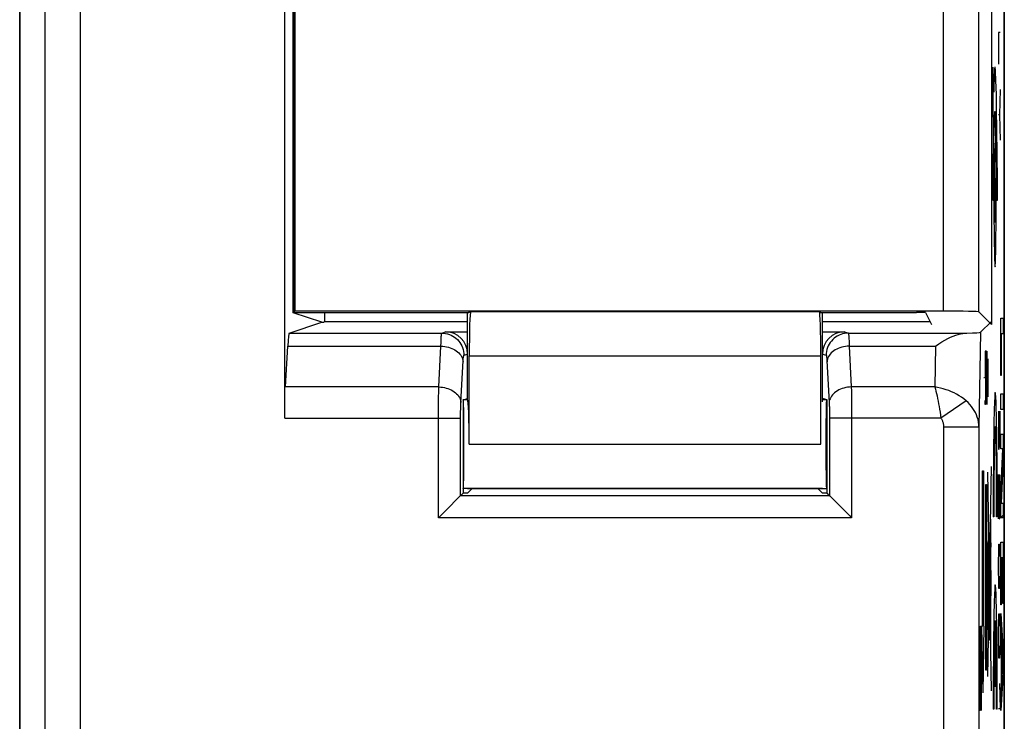
# Model space of a CAD drawing. Units: millimetres. Extents: x -11.2 to 11, y -24.9 to 24.7.
# Drawn here: x -11.2 to 11, y -16.4 to -0.6 of the extents above; entities that cross this region are included whole.
import ezdxf

# ---------------------------------------------------------------- set-up
doc = ezdxf.new("R2010")
doc.units = ezdxf.units.MM
doc.header["$LTSCALE"] = 19.36
doc.layers.get('0').update_dxf_attribs({"linetype": 'CONTINUOUS'})
for name, color, linetype in [('ASSI', 7, 'CONTINUOUS'), ('CURVE', 7, 'CONTINUOUS'), ('DRAFT', 7, 'CONTINUOUS'), ('IMPORT_IGES', 7, 'CONTINUOUS'), ('RACCORDO', 7, 'CONTINUOUS')]:
    doc.layers.add(name, color=color, linetype=linetype)

msp = doc.modelspace()

# ---------------------------------------------------------------- linework, layer by layer
at = {"color": 250, "linetype": 'CONTINUOUS'}
for p, q in [((-9.844, -17.734), (-9.844, 17.471)), ((-10.644, -17.377), (-10.644, 17.115)), ((10.414, -7.145), (10.414, 4.298)), ((9.614, -7.131), (9.614, 3.998))]:
    msp.add_line(p, q, dxfattribs=at)
at = {"color": 7, "linetype": 'CONTINUOUS'}
for p, q in [((10.697, 17.214), (10.697, -7.361)), ((-5.052, -1.131), (-5.041, -1.131)), ((-5.041, -1.231), (-5.052, -1.231)), ((-5.052, -4.031), (-5.041, -4.031)), ((-5.041, -4.131), (-5.052, -4.131)), ((-5.052, -6.631), (-5.041, -6.631)), ((9.614, -7.131), (-5.015, -7.131)), ((10.414, -7.145), (10.697, -7.428))]:
    msp.add_line(p, q, dxfattribs=at)
msp.add_ellipse((9.614, -7.145), major_axis=(0.8, 0), ratio=0.017455, start_param=0.017453, end_param=1.570796, dxfattribs=at)
at = {"layer": 'ASSI', "color": 250, "linetype": 'CONTINUOUS'}
for p, q in [((-9.844, -17.734), (-9.844, 17.471)), ((-10.644, -17.377), (-10.644, 17.115)), ((-5.136, -7.624), (-1.699, -7.624)), ((-1.699, -7.624), (-1.616, -7.597)), ((7.385, -7.597), (7.469, -7.624)), ((7.469, -7.624), (10.137, -7.624)), ((10.451, -7.607), (10.414, -9.742)), ((-5.172, -7.917), (-1.717, -7.917)), ((-1.766, -8.839), (-1.717, -7.917)), ((7.487, -7.917), (9.433, -7.917)), ((7.487, -7.917), (7.535, -8.839)), ((9.433, -7.917), (9.417, -8.839)), ((-1.2, -8.124), (-1.115, -8.096)), ((6.885, -8.096), (6.969, -8.124)), ((6.986, -8.248), (7.036, -9.192)), ((-1.766, -8.839), (-5.22, -8.839)), ((-1.768, -8.95), (-1.766, -8.839)), ((9.417, -8.839), (7.535, -8.839)), ((7.535, -8.839), (7.537, -8.931)), ((-1.771, -9.186), (-1.77, -9.068)), ((-1.77, -9.068), (-1.768, -8.95)), ((7.537, -8.931), (7.54, -9.084)), ((7.54, -9.084), (7.542, -9.263)), ((-1.773, -9.362), (-1.771, -9.186)), ((7.04, -9.315), (7.042, -9.373)), ((7.542, -9.263), (7.543, -9.471)), ((10.123, -9.151), (9.557, -9.546)), ((-5.236, -9.546), (-1.274, -9.546)), ((-1.773, -11.789), (-1.773, -9.362)), ((-1.274, -9.515), (-1.273, -9.454)), ((-1.274, -11.29), (-1.274, -9.515)), ((-1.273, -9.454), (-1.273, -9.395)), ((7.042, -9.373), (7.043, -9.437)), ((7.043, -9.437), (7.043, -9.508)), ((7.043, -9.508), (7.043, -11.29)), ((9.557, -9.546), (7.043, -9.546)), ((7.543, -9.471), (7.543, -11.789)), ((10.414, -9.742), (9.614, -9.742)), ((9.614, -9.742), (9.614, -17.734)), ((10.414, -9.742), (10.414, -17.377)), ((7.043, -11.29), (-1.274, -11.29)), ((7.543, -11.789), (-1.773, -11.789))]:
    msp.add_line(p, q, dxfattribs=at)
at = {"layer": 'ASSI', "color": 7, "linetype": 'CONTINUOUS'}
for p, q in [((-11.215, 17.315), (-11.215, -17.578)), ((10.697, 17.214), (10.697, -7.361)), ((10.985, -17.578), (10.985, 17.315)), ((-5.236, -9.546), (-5.236, 4.369)), ((-5.052, -7.166), (-5.052, 4.316)), ((-4.406, -7.381), (-5.052, -7.166)), ((-4.345, -7.158), (-4.345, -7.361)), ((-5.136, -7.624), (-4.406, -7.381)), ((-4.406, -7.381), (-4.365, -7.381)), ((-4.365, -7.381), (-4.345, -7.361)), ((-4.345, -7.361), (-1.115, -7.361)), ((6.885, -7.361), (9.307, -7.361)), ((10.451, -7.607), (10.697, -7.361)), ((-1.616, -7.597), (-1.115, -7.597)), ((6.885, -7.597), (7.385, -7.597)), ((-5.22, -8.839), (-5.172, -7.917)), ((-1.22, -9.131), (-1.115, -9.097)), ((6.99, -9.131), (6.885, -9.097)), ((-1.22, -9.131), (-1.22, -11.236)), ((6.984, -9.131), (6.885, -9.131)), ((6.99, -11.236), (6.99, -9.131)), ((-1.274, -11.29), (-1.276, -11.293)), ((-1.274, -11.29), (-1.22, -11.236)), ((-1.115, -11.236), (-1.22, -11.236)), ((-1.115, -11.236), (-1.01, -11.131)), ((6.885, -11.236), (6.78, -11.131)), ((6.99, -11.236), (6.885, -11.236)), ((7.043, -11.29), (6.99, -11.236)), ((7.043, -11.29), (7.046, -11.293))]:
    msp.add_line(p, q, dxfattribs=at)
at = {"layer": 'ASSI', "color": 250, "linetype": 'CONTINUOUS'}
for points in [[(-1.717, -7.917), (-1.715, -7.833), (-1.713, -7.796), (-1.712, -7.762), (-1.711, -7.731), (-1.709, -7.704), (-1.707, -7.681), (-1.706, -7.662), (-1.704, -7.646), (-1.703, -7.635), (-1.701, -7.628), (-1.699, -7.624)], [(-1.699, -7.624), (-1.656, -7.626), (-1.613, -7.632), (-1.57, -7.642), (-1.528, -7.655), (-1.488, -7.671), (-1.45, -7.692), (-1.413, -7.715), (-1.378, -7.742), (-1.346, -7.771), (-1.317, -7.803), (-1.29, -7.838), (-1.267, -7.874), (-1.247, -7.913), (-1.23, -7.953), (-1.217, -7.995), (-1.208, -8.038), (-1.202, -8.081), (-1.2, -8.124)], [(7.469, -7.624), (7.425, -7.626), (7.382, -7.632), (7.339, -7.642), (7.298, -7.655), (7.258, -7.671), (7.219, -7.692), (7.182, -7.715), (7.148, -7.742), (7.116, -7.771), (7.086, -7.803), (7.06, -7.838), (7.036, -7.874), (7.016, -7.913), (6.999, -7.953), (6.986, -7.995), (6.977, -8.038), (6.971, -8.081), (6.969, -8.124)], [(7.469, -7.624), (7.47, -7.628), (7.472, -7.635), (7.474, -7.646), (7.475, -7.661), (7.477, -7.68), (7.478, -7.703), (7.48, -7.73), (7.481, -7.76), (7.483, -7.794)], [(-1.717, -7.917), (-1.675, -7.92), (-1.633, -7.924), (-1.591, -7.932), (-1.55, -7.942), (-1.511, -7.954), (-1.473, -7.969), (-1.437, -7.986), (-1.402, -8.004), (-1.371, -8.025), (-1.341, -8.048), (-1.315, -8.072), (-1.291, -8.098), (-1.27, -8.124), (-1.253, -8.152), (-1.239, -8.181), (-1.228, -8.211), (-1.221, -8.241), (-1.218, -8.271)], [(7.487, -7.917), (7.444, -7.92), (7.402, -7.924), (7.36, -7.932), (7.32, -7.942), (7.28, -7.954), (7.242, -7.969), (7.206, -7.986), (7.172, -8.004), (7.14, -8.025), (7.111, -8.048), (7.084, -8.072), (7.06, -8.098), (7.04, -8.124), (7.022, -8.152), (7.008, -8.181), (6.998, -8.211), (6.991, -8.241), (6.987, -8.271)], [(7.483, -7.794), (7.485, -7.873), (7.487, -7.917)], [(-1.266, -9.192), (-1.217, -8.249), (-1.215, -8.228), (-1.214, -8.21), (-1.213, -8.193), (-1.211, -8.178), (-1.21, -8.164), (-1.208, -8.153), (-1.207, -8.143), (-1.205, -8.135), (-1.203, -8.13), (-1.202, -8.126), (-1.2, -8.124)], [(6.969, -8.124), (6.971, -8.126), (6.973, -8.13), (6.974, -8.135), (6.976, -8.143), (6.977, -8.152), (6.979, -8.164), (6.981, -8.177), (6.982, -8.192), (6.983, -8.209), (6.985, -8.228), (6.986, -8.248)], [(-1.766, -8.839), (-1.723, -8.841), (-1.681, -8.846), (-1.639, -8.853), (-1.599, -8.863), (-1.559, -8.876), (-1.521, -8.89), (-1.485, -8.907), (-1.451, -8.926), (-1.419, -8.947), (-1.389, -8.969), (-1.363, -8.993), (-1.339, -9.019), (-1.319, -9.046), (-1.301, -9.074), (-1.287, -9.103), (-1.277, -9.132), (-1.27, -9.162), (-1.266, -9.192)], [(7.535, -8.839), (7.492, -8.841), (7.45, -8.846), (7.409, -8.853), (7.368, -8.863), (7.328, -8.876), (7.29, -8.89), (7.254, -8.907), (7.22, -8.926), (7.188, -8.947), (7.159, -8.969), (7.132, -8.993), (7.109, -9.019), (7.088, -9.046), (7.071, -9.074), (7.057, -9.103), (7.046, -9.132), (7.039, -9.162), (7.036, -9.192)], [(10.123, -9.151), (10.072, -9.11), (10.02, -9.072), (9.965, -9.036), (9.909, -9.004), (9.852, -8.974), (9.793, -8.946), (9.732, -8.922), (9.671, -8.9), (9.609, -8.88), (9.546, -8.863), (9.482, -8.849), (9.417, -8.838)], [(9.417, -8.838), (9.43, -8.885), (9.443, -8.935), (9.455, -8.988), (9.468, -9.042), (9.48, -9.098), (9.492, -9.157), (9.503, -9.217), (9.515, -9.279), (9.526, -9.343), (9.536, -9.409), (9.547, -9.477), (9.557, -9.546)], [(-1.273, -9.395), (-1.271, -9.336), (-1.271, -9.306), (-1.27, -9.277), (-1.269, -9.248), (-1.268, -9.22), (-1.266, -9.192)], [(7.036, -9.192), (7.037, -9.215), (7.038, -9.238), (7.039, -9.263), (7.04, -9.289), (7.04, -9.315)], [(10.414, -9.742), (10.411, -9.685), (10.403, -9.629), (10.392, -9.574), (10.376, -9.52), (10.357, -9.468), (10.334, -9.418), (10.308, -9.37), (10.278, -9.323), (10.245, -9.278), (10.208, -9.234), (10.167, -9.191), (10.123, -9.151)], [(9.557, -9.546), (9.566, -9.559), (9.574, -9.573), (9.581, -9.588), (9.588, -9.603), (9.594, -9.618), (9.599, -9.634), (9.603, -9.651), (9.607, -9.668), (9.61, -9.686), (9.612, -9.704), (9.613, -9.723), (9.614, -9.742)]]:
    msp.add_lwpolyline(points, dxfattribs=at)
at = {"layer": 'ASSI', "color": 7, "linetype": 'CONTINUOUS'}
for points in [[(9.433, -7.917), (9.506, -7.868), (9.577, -7.824), (9.645, -7.785), (9.711, -7.75), (9.774, -7.72), (9.835, -7.695), (9.893, -7.673), (9.947, -7.656), (9.999, -7.643), (10.048, -7.633), (10.094, -7.627), (10.137, -7.624)], [(-1.276, -11.293), (-1.288, -11.304), (-1.609, -11.625)], [(7.046, -11.293), (7.057, -11.304), (7.378, -11.625)], [(-1.609, -11.625), (-1.729, -11.746), (-1.773, -11.789)], [(7.378, -11.625), (7.499, -11.745), (7.543, -11.789)]]:
    msp.add_lwpolyline(points, dxfattribs=at)
for centre, major_axis, ratio, start_param, end_param in [((-5.135, -8.624), (0, 1), 0.052408, 0.017453, 0.785398), ((-1.616, -8.097), (0.475, 0.158), 0.998478, -0.32105, 1.248833), ((7.385, -8.097), (0.475, -0.158), 0.998478, 1.89276, 3.462643), ((9.451, -7.606), (1, 0), 0.025118, -0.815639, -0.025129)]:
    msp.add_ellipse(centre, major_axis=major_axis, ratio=ratio, start_param=start_param, end_param=end_param, dxfattribs=at)
at = {"layer": 'CURVE', "color": 250, "linetype": 'CONTINUOUS'}
for p, q in [((10.889, -0.846), (10.854, -0.846)), ((10.854, -0.846), (10.854, -1.56)), ((10.746, -2.195), (10.724, -1.631)), ((10.724, -1.631), (10.724, -2.631)), ((10.754, -1.913), (10.751, -2.016)), ((10.793, -1.866), (10.789, -1.789)), ((10.796, -1.956), (10.793, -1.866)), ((10.799, -2.067), (10.796, -1.956)), ((10.751, -2.016), (10.746, -2.195)), ((10.805, -2.271), (10.799, -2.067)), ((10.889, -2.131), (10.874, -2.703)), ((10.811, -2.588), (10.805, -2.271)), ((10.724, -2.631), (10.734, -2.897)), ((10.818, -3.045), (10.811, -2.588)), ((10.788, -3.279), (10.766, -2.72)), ((10.785, -2.739), (10.787, -2.789)), ((10.787, -2.789), (10.79, -2.847)), ((10.79, -2.847), (10.793, -2.95)), ((10.874, -2.703), (10.854, -2.703)), ((10.874, -2.703), (10.889, -3.274)), ((10.734, -2.897), (10.73, -3.264)), ((10.793, -2.95), (10.797, -3.118)), ((10.824, -3.586), (10.818, -3.045)), ((10.73, -3.264), (10.726, -3.901)), ((10.789, -3.315), (10.788, -3.279)), ((10.791, -3.378), (10.789, -3.315)), ((10.797, -3.118), (10.801, -3.338)), ((10.744, -3.823), (10.748, -3.478)), ((10.748, -3.478), (10.75, -3.341)), ((10.75, -3.341), (10.758, -3.568)), ((10.793, -3.475), (10.791, -3.378)), ((10.796, -3.647), (10.793, -3.475)), ((10.801, -3.338), (10.805, -3.667)), ((10.755, -3.722), (10.753, -3.986)), ((10.758, -3.568), (10.755, -3.722)), ((10.799, -3.915), (10.796, -3.647)), ((10.805, -3.667), (10.809, -4.017)), ((10.828, -4.204), (10.824, -3.586)), ((10.726, -3.901), (10.724, -4.631)), ((10.742, -4.243), (10.744, -3.823)), ((10.753, -3.986), (10.751, -4.313)), ((10.801, -4.249), (10.799, -3.915)), ((10.809, -4.017), (10.811, -4.361)), ((10.829, -4.631), (10.828, -4.204)), ((10.741, -4.631), (10.742, -4.243)), ((10.751, -4.313), (10.75, -4.662)), ((10.785, -4.534), (10.784, -4.355)), ((10.802, -4.593), (10.801, -4.249)), ((10.811, -4.361), (10.811, -4.631)), ((10.724, -4.631), (10.741, -4.631)), ((10.768, -4.533), (10.768, -4.729)), ((10.785, -4.73), (10.785, -4.534)), ((10.802, -4.899), (10.802, -4.593)), ((10.811, -4.631), (10.829, -4.631)), ((10.75, -4.662), (10.751, -5.013)), ((10.768, -4.729), (10.769, -4.908)), ((10.751, -5.013), (10.754, -5.346)), ((10.8, -5.206), (10.802, -4.899)), ((10.797, -5.459), (10.8, -5.206)), ((10.754, -5.346), (10.758, -5.598)), ((10.793, -5.694), (10.797, -5.459)), ((10.758, -5.598), (10.761, -5.774)), ((10.791, -5.817), (10.793, -5.694)), ((10.761, -5.774), (10.763, -5.887)), ((10.763, -5.887), (10.765, -5.952)), ((10.786, -5.984), (10.788, -5.923)), ((10.788, -5.923), (10.791, -5.817)), ((10.906, -7.286), (10.959, -7.286)), ((10.906, -8.582), (10.906, -7.286)), ((10.959, -7.286), (10.959, -7.639)), ((10.959, -7.639), (10.911, -7.639)), ((10.911, -7.639), (10.911, -8.582)), ((10.553, -8.031), (10.55, -8.203)), ((10.55, -8.203), (10.55, -8.374)), ((10.558, -8.031), (10.553, -8.031)), ((10.56, -8.117), (10.558, -8.031)), ((10.569, -8.031), (10.566, -8.203)), ((10.566, -8.203), (10.566, -9.231)), ((10.573, -8.031), (10.569, -8.031)), ((10.576, -8.203), (10.573, -8.031)), ((10.576, -9.231), (10.576, -8.203)), ((10.582, -8.203), (10.585, -8.031)), ((10.582, -8.46), (10.582, -8.203)), ((10.585, -8.031), (10.593, -8.031)), ((10.593, -8.031), (10.593, -9.231)), ((10.615, -8.207), (10.615, -9.064)), ((10.55, -8.374), (10.56, -8.889)), ((10.535, -8.636), (10.52, -8.636)), ((10.585, -8.631), (10.582, -8.46)), ((10.584, -8.803), (10.587, -8.631)), ((10.585, -8.631), (10.593, -8.631)), ((10.623, -8.636), (10.608, -8.636)), ((10.911, -8.582), (10.906, -8.582)), ((10.584, -9.06), (10.584, -8.803)), ((10.56, -9.06), (10.557, -9.231)), ((10.56, -8.889), (10.56, -9.06)), ((10.587, -9.203), (10.584, -9.06)), ((10.906, -8.996), (10.959, -8.996)), ((10.906, -9.35), (10.906, -8.996)), ((10.959, -8.996), (10.959, -9.35)), ((10.551, -9.231), (10.55, -9.146)), ((10.557, -9.231), (10.551, -9.231)), ((10.588, -9.231), (10.587, -9.203)), ((10.593, -9.231), (10.588, -9.231)), ((10.854, -9.381), (10.854, -10.096)), ((10.889, -9.953), (10.889, -9.381)), ((10.959, -9.35), (10.906, -9.35)), ((10.874, -9.953), (10.874, -9.667)), ((10.869, -10.239), (10.874, -9.953)), ((10.874, -9.953), (10.876, -10.191)), ((10.884, -10.191), (10.889, -9.953)), ((10.906, -9.903), (10.959, -9.903)), ((10.906, -10.232), (10.906, -9.903)), ((10.959, -9.903), (10.959, -10.452)), ((10.854, -10.096), (10.856, -10.239)), ((10.876, -10.191), (10.884, -10.191)), ((10.856, -10.239), (10.869, -10.239)), ((10.953, -10.232), (10.906, -10.232)), ((10.906, -11.241), (10.953, -10.232)), ((10.689, -10.631), (10.602, -15.363)), ((10.959, -10.452), (10.911, -11.461)), ((10.492, -10.731), (10.518, -10.731)), ((10.492, -14.231), (10.492, -10.731)), ((10.518, -10.731), (10.518, -14.231)), ((10.602, -10.756), (10.69, -15.692)), ((10.854, -10.81), (10.879, -11.81)), ((10.854, -11.81), (10.854, -10.81)), ((10.889, -11.096), (10.881, -10.81)), ((10.566, -11.039), (10.584, -11.039)), ((10.566, -15.224), (10.566, -11.039)), ((10.584, -11.039), (10.584, -15.224)), ((10.889, -11.524), (10.889, -11.096)), ((10.906, -11.79), (10.906, -11.241)), ((10.884, -11.81), (10.889, -11.524)), ((10.911, -11.461), (10.959, -11.461)), ((10.959, -11.461), (10.959, -11.79)), ((10.674, -11.821), (10.674, -14.259)), ((10.749, -11.767), (10.735, -11.767)), ((10.824, -11.767), (10.81, -11.767)), ((10.879, -11.81), (10.884, -11.81)), ((10.959, -11.79), (10.906, -11.79)), ((10.674, -12.063), (10.615, -12.357)), ((10.676, -12.068), (10.675, -12.057)), ((10.676, -12.08), (10.676, -12.068)), ((10.677, -12.107), (10.676, -12.08)), ((10.677, -12.161), (10.677, -12.107)), ((10.679, -12.276), (10.677, -12.161)), ((10.612, -12.413), (10.615, -12.413)), ((10.612, -12.531), (10.612, -12.413)), ((10.615, -12.357), (10.615, -13.702)), ((10.674, -12.35), (10.681, -12.35)), ((10.679, -12.34), (10.679, -12.276)), ((10.681, -12.645), (10.679, -12.34)), ((10.681, -12.35), (10.681, -12.449)), ((10.859, -12.524), (10.864, -12.381)), ((10.864, -12.381), (10.879, -12.381)), ((10.879, -12.381), (10.884, -12.524)), ((10.906, -12.339), (10.959, -12.339)), ((10.906, -13.752), (10.906, -12.339)), ((10.959, -12.339), (10.959, -13.723)), ((10.615, -12.531), (10.612, -12.531)), ((10.681, -12.449), (10.674, -12.449)), ((10.681, -12.975), (10.681, -12.645)), ((10.854, -12.81), (10.859, -12.524)), ((10.884, -12.524), (10.889, -12.81)), ((10.854, -12.953), (10.854, -12.81)), ((10.889, -12.81), (10.889, -12.953)), ((10.931, -12.692), (10.911, -12.692)), ((10.911, -12.692), (10.911, -13.752)), ((10.931, -13.669), (10.931, -12.692)), ((10.954, -12.692), (10.936, -12.692)), ((10.936, -12.692), (10.936, -13.669)), ((10.954, -13.723), (10.954, -12.692)), ((10.656, -12.92), (10.659, -12.92)), ((10.656, -13.743), (10.656, -12.92)), ((10.659, -12.92), (10.659, -13.743)), ((10.679, -12.975), (10.682, -12.975)), ((10.679, -13.548), (10.679, -12.975)), ((10.682, -12.975), (10.682, -13.548)), ((10.859, -13.239), (10.854, -12.953)), ((10.889, -12.953), (10.884, -13.239)), ((10.864, -13.381), (10.859, -13.239)), ((10.884, -13.239), (10.879, -13.381)), ((10.879, -13.381), (10.864, -13.381)), ((10.659, -13.743), (10.656, -13.743)), ((10.682, -13.548), (10.679, -13.548)), ((10.68, -13.95), (10.681, -13.548)), ((10.911, -13.752), (10.906, -13.752)), ((10.936, -13.669), (10.931, -13.669)), ((10.959, -13.723), (10.954, -13.723)), ((10.612, -13.933), (10.612, -14.058)), ((10.615, -13.968), (10.615, -14.023)), ((10.62, -13.969), (10.619, -13.918)), ((10.62, -14.024), (10.62, -13.969)), ((10.623, -13.934), (10.622, -13.821)), ((10.623, -14.059), (10.623, -13.934)), ((10.678, -14.118), (10.68, -13.95)), ((10.859, -14.096), (10.864, -13.953)), ((10.864, -13.953), (10.879, -13.953)), ((10.879, -13.953), (10.884, -14.096)), ((10.906, -13.947), (10.959, -14.828)), ((10.906, -14.3), (10.906, -13.947)), ((10.612, -14.058), (10.613, -14.172)), ((10.615, -14.023), (10.615, -14.074)), ((10.623, -14.012), (10.673, -14.281)), ((10.661, -14.199), (10.668, -14.199)), ((10.661, -14.549), (10.661, -14.199)), ((10.668, -14.199), (10.668, -14.549)), ((10.677, -14.208), (10.678, -14.118)), ((10.677, -14.235), (10.677, -14.208)), ((10.773, -15.592), (10.773, -14.103)), ((10.786, -15.592), (10.786, -14.103)), ((10.854, -14.381), (10.859, -14.096)), ((10.884, -14.096), (10.889, -14.381)), ((10.444, -14.231), (10.444, -16.131)), ((10.458, -14.231), (10.453, -14.503)), ((10.465, -14.231), (10.458, -14.231)), ((10.47, -14.503), (10.465, -14.231)), ((10.479, -14.231), (10.492, -14.231)), ((10.505, -15.731), (10.479, -14.231)), ((10.505, -15.731), (10.531, -14.231)), ((10.531, -14.231), (10.518, -14.231)), ((10.672, -14.421), (10.673, -14.495)), ((10.679, -14.421), (10.679, -14.348)), ((10.854, -14.524), (10.854, -14.381)), ((10.889, -14.381), (10.889, -14.524)), ((10.919, -14.512), (10.906, -14.3)), ((10.453, -14.503), (10.453, -16.131)), ((10.47, -16.131), (10.47, -14.503)), ((10.668, -14.549), (10.661, -14.549)), ((10.859, -14.81), (10.854, -14.524)), ((10.889, -14.524), (10.884, -14.81)), ((10.919, -15.555), (10.919, -14.512)), ((10.953, -15.035), (10.924, -14.599)), ((10.924, -14.599), (10.924, -15.472)), ((10.864, -14.953), (10.859, -14.81)), ((10.884, -14.81), (10.879, -14.953)), ((10.959, -14.828), (10.959, -15.264)), ((10.427, -15.317), (10.432, -15.046)), ((10.432, -15.046), (10.444, -15.046)), ((10.879, -14.953), (10.864, -14.953)), ((10.924, -15.472), (10.953, -15.035)), ((10.427, -15.86), (10.427, -15.317)), ((10.584, -15.224), (10.566, -15.224)), ((10.959, -15.264), (10.906, -16.132)), ((10.879, -15.524), (10.889, -16.096)), ((10.786, -15.592), (10.773, -15.592)), ((10.906, -15.767), (10.919, -15.555)), ((10.432, -16.131), (10.427, -15.86)), ((10.906, -16.132), (10.906, -15.767)), ((10.444, -16.131), (10.432, -16.131)), ((10.749, -16.102), (10.735, -16.102)), ((10.824, -16.102), (10.81, -16.102)), ((10.889, -16.096), (10.854, -16.096))]:
    msp.add_line(p, q, dxfattribs=at)
at = {"layer": 'CURVE', "color": 7, "linetype": 'CONTINUOUS'}
for p, q in [((10.906, -7.802), (10.911, -7.797)), ((10.928, -10.766), (10.945, -10.75)), ((10.906, -11.784), (10.959, -11.732)), ((10.906, -12.78), (10.911, -12.775)), ((10.931, -12.755), (10.936, -12.75)), ((10.954, -12.732), (10.959, -12.727)), ((10.919, -14.758), (10.924, -14.753)), ((10.934, -14.743), (10.952, -14.725)), ((10.906, -15.767), (10.93, -15.743))]:
    msp.add_line(p, q, dxfattribs=at)
at = {"layer": 'CURVE', "color": 250, "linetype": 'CONTINUOUS'}
for points in [[(10.789, -1.789), (10.788, -1.756), (10.786, -1.726), (10.784, -1.7), (10.783, -1.678), (10.781, -1.66), (10.779, -1.645), (10.777, -1.636), (10.776, -1.63), (10.774, -1.629), (10.772, -1.631), (10.771, -1.638), (10.769, -1.649), (10.767, -1.663), (10.766, -1.682), (10.764, -1.703), (10.762, -1.728), (10.761, -1.757), (10.759, -1.789), (10.757, -1.823), (10.754, -1.913)], [(10.766, -2.72), (10.767, -2.702), (10.768, -2.687), (10.769, -2.672), (10.77, -2.66), (10.771, -2.65), (10.772, -2.641), (10.773, -2.635), (10.774, -2.632), (10.775, -2.631), (10.776, -2.631), (10.777, -2.634), (10.778, -2.639), (10.779, -2.646), (10.78, -2.654), (10.781, -2.665), (10.782, -2.68), (10.783, -2.697), (10.784, -2.717), (10.785, -2.739)], [(10.776, -4.131), (10.775, -4.141), (10.773, -4.169), (10.771, -4.215), (10.77, -4.278), (10.769, -4.353), (10.768, -4.533)], [(10.784, -4.355), (10.782, -4.278), (10.781, -4.216), (10.78, -4.17), (10.778, -4.141), (10.776, -4.131)], [(10.776, -5.131), (10.778, -5.122), (10.78, -5.094), (10.781, -5.048), (10.782, -4.985), (10.784, -4.91), (10.785, -4.73)], [(10.769, -4.908), (10.77, -4.985), (10.771, -5.047), (10.773, -5.093), (10.775, -5.122), (10.776, -5.131)], [(10.765, -5.952), (10.766, -5.982), (10.768, -6.033)], [(10.768, -6.033), (10.769, -6.055), (10.77, -6.075), (10.771, -6.092), (10.772, -6.106), (10.773, -6.115), (10.774, -6.122), (10.775, -6.127), (10.775, -6.13), (10.776, -6.131), (10.777, -6.129), (10.778, -6.125), (10.779, -6.119), (10.78, -6.11), (10.781, -6.099), (10.782, -6.086), (10.782, -6.071), (10.783, -6.054), (10.784, -6.036), (10.786, -5.984)], [(10.675, -12.057), (10.675, -12.053), (10.675, -12.049), (10.675, -12.045), (10.675, -12.042), (10.674, -12.04), (10.674, -12.039), (10.674, -12.038), (10.674, -12.037)], [(10.617, -13.679), (10.616, -13.685), (10.615, -13.703), (10.614, -13.732), (10.613, -13.772), (10.613, -13.82), (10.612, -13.933)], [(10.622, -13.821), (10.621, -13.772), (10.62, -13.732), (10.619, -13.703), (10.618, -13.685), (10.617, -13.679)], [(10.617, -13.856), (10.617, -13.858), (10.616, -13.866), (10.616, -13.879), (10.616, -13.897), (10.615, -13.918), (10.615, -13.968)], [(10.619, -13.918), (10.619, -13.897), (10.619, -13.879), (10.618, -13.866), (10.618, -13.858), (10.617, -13.856)], [(10.613, -14.172), (10.613, -14.221), (10.614, -14.26), (10.615, -14.289), (10.616, -14.307), (10.617, -14.313)], [(10.615, -14.074), (10.616, -14.095), (10.616, -14.113), (10.616, -14.126), (10.617, -14.134), (10.617, -14.137)], [(10.617, -14.137), (10.618, -14.134), (10.618, -14.126), (10.619, -14.113), (10.619, -14.095), (10.619, -14.074), (10.62, -14.024)], [(10.617, -14.313), (10.618, -14.307), (10.619, -14.29), (10.62, -14.26), (10.621, -14.221), (10.622, -14.173), (10.623, -14.059)], [(10.676, -14.229), (10.675, -14.233), (10.674, -14.243), (10.674, -14.261), (10.673, -14.285), (10.673, -14.314), (10.673, -14.347), (10.672, -14.421)], [(10.679, -14.348), (10.678, -14.315), (10.678, -14.285), (10.678, -14.261), (10.677, -14.244), (10.676, -14.233), (10.676, -14.229)], [(10.676, -14.614), (10.676, -14.61), (10.677, -14.599), (10.678, -14.582), (10.678, -14.557), (10.678, -14.528), (10.679, -14.495), (10.679, -14.421)], [(10.673, -14.495), (10.673, -14.528), (10.673, -14.557), (10.674, -14.581), (10.674, -14.599), (10.675, -14.61), (10.676, -14.614)]]:
    msp.add_lwpolyline(points, dxfattribs=at)
for centre, major_axis, start_param, end_param in [((10.78, -11.512), (0, 2.55), -1.670964, 1.670964), ((10.78, -11.512), (0, 1.785), -1.714144, 1.714144), ((10.78, -15.847), (0, 2.55), -1.670964, 1.670964), ((10.78, -15.847), (0, 1.785), 0.215961, 1.714144), ((10.78, -15.847), (0, 1.785), -1.714144, -0.215961)]:
    msp.add_ellipse(centre, major_axis=major_axis, ratio=0.01745, start_param=start_param, end_param=end_param, dxfattribs=at)
at = {"layer": 'DRAFT', "color": 7, "linetype": 'CONTINUOUS'}
for p, q in [((-11.215, -17.031), (-11.215, 16.769)), ((10.985, 16.769), (10.985, -17.031)), ((-5.052, -7.166), (-5.052, 4.316)), ((-4.406, -7.381), (-5.052, -7.166)), ((-5.041, -7.158), (-5.015, -7.131)), ((-4.345, -7.158), (-4.345, -7.361)), ((-1.107, -7.158), (-1.115, -7.166)), ((-1.115, -9.131), (-1.115, -7.166)), ((6.876, -7.158), (6.885, -7.166)), ((6.885, -9.131), (6.885, -7.166)), ((-4.406, -7.381), (-4.365, -7.381)), ((-4.365, -7.381), (-4.345, -7.361)), ((-4.345, -7.361), (-1.115, -7.361)), ((6.885, -7.361), (9.307, -7.361)), ((-1.22, -9.131), (-1.115, -9.097)), ((6.99, -9.131), (6.885, -9.097)), ((-1.22, -9.131), (-1.22, -11.236)), ((6.99, -11.236), (6.99, -9.131)), ((-1.115, -11.236), (-1.22, -11.236)), ((6.885, -11.131), (-1.115, -11.131)), ((-1.115, -11.236), (-1.01, -11.131)), ((6.885, -11.236), (6.78, -11.131)), ((6.99, -11.236), (6.885, -11.236))]:
    msp.add_line(p, q, dxfattribs=at)
at = {"layer": 'IMPORT_IGES', "color": 7, "linetype": 'CONTINUOUS'}
for p, q in [((-5.052, -1.631), (-5.041, -1.631)), ((-5.041, -3.631), (-5.052, -3.631))]:
    msp.add_line(p, q, dxfattribs=at)
at = {"layer": 'RACCORDO', "color": 7, "linetype": 'CONTINUOUS'}
for p, q in [((-5.015, 17.537), (-5.015, -7.131)), ((-5.041, 4.672), (-5.041, -7.158)), ((10.697, 4.581), (10.697, -7.428)), ((-5.236, -9.546), (-5.236, 4.369)), ((-5.041, -7.158), (-1.08, -7.158)), ((-1.046, -7.14), (-1.08, -7.158)), ((6.815, -7.14), (6.85, -7.158)), ((6.85, -7.158), (9.007, -7.158)), ((9.207, -7.161), (9.341, -7.428)), ((-5.136, -7.624), (-4.406, -7.381)), ((10.451, -7.607), (10.697, -7.361)), ((-1.616, -7.597), (-1.115, -7.597)), ((6.885, -7.597), (7.385, -7.597)), ((-5.22, -8.839), (-5.172, -7.917)), ((-1.08, -10.131), (-1.08, -8.14)), ((6.85, -10.131), (6.85, -8.14)), ((-1.115, -9.131), (-1.215, -9.131)), ((-1.274, -11.29), (-1.276, -11.293)), ((-1.274, -11.29), (-1.22, -11.236)), ((-1.115, -11.131), (-1.215, -11.131)), ((-1.115, -11.131), (-1.113, -11.13)), ((6.885, -11.131), (6.883, -11.13)), ((6.885, -11.131), (6.984, -11.131)), ((7.043, -11.29), (6.99, -11.236)), ((7.043, -11.29), (7.046, -11.293))]:
    msp.add_line(p, q, dxfattribs=at)
at = {"layer": 'RACCORDO', "color": 250, "linetype": 'CONTINUOUS'}
for p, q in [((-1.046, -7.14), (6.815, -7.14)), ((-5.136, -7.624), (-1.699, -7.624)), ((-1.699, -7.624), (-1.616, -7.597)), ((7.385, -7.597), (7.469, -7.624)), ((7.469, -7.624), (10.137, -7.624)), ((10.451, -7.607), (10.414, -9.742)), ((-5.172, -7.917), (-1.717, -7.917)), ((-1.766, -8.839), (-1.717, -7.917)), ((7.487, -7.917), (9.433, -7.917)), ((7.487, -7.917), (7.535, -8.839)), ((9.433, -7.917), (9.417, -8.839)), ((-1.2, -8.124), (-1.115, -8.096)), ((-1.08, -8.14), (6.85, -8.14)), ((6.885, -8.096), (6.969, -8.124)), ((6.986, -8.248), (7.036, -9.192)), ((-1.766, -8.839), (-5.22, -8.839)), ((-1.768, -8.95), (-1.766, -8.839)), ((9.417, -8.839), (7.535, -8.839)), ((7.535, -8.839), (7.537, -8.931)), ((-1.771, -9.186), (-1.77, -9.068)), ((-1.77, -9.068), (-1.768, -8.95)), ((7.537, -8.931), (7.54, -9.084)), ((7.54, -9.084), (7.542, -9.263)), ((-1.773, -9.362), (-1.771, -9.186)), ((-1.207, -9.257), (-1.208, -9.225)), ((-1.204, -9.334), (-1.207, -9.257)), ((7.04, -9.315), (7.042, -9.373)), ((7.542, -9.263), (7.543, -9.471)), ((10.123, -9.151), (9.557, -9.546)), ((-5.236, -9.546), (-1.274, -9.546)), ((-1.773, -11.789), (-1.773, -9.362)), ((-1.274, -9.515), (-1.273, -9.454)), ((-1.274, -11.29), (-1.274, -9.515)), ((-1.273, -9.454), (-1.273, -9.395)), ((-1.203, -9.424), (-1.204, -9.334)), ((-1.2, -9.585), (-1.203, -9.424)), ((6.969, -9.631), (6.972, -9.451)), ((6.972, -9.451), (6.973, -9.35)), ((7.042, -9.373), (7.043, -9.437)), ((7.043, -9.437), (7.043, -9.508)), ((7.043, -9.508), (7.043, -11.29)), ((9.557, -9.546), (7.043, -9.546)), ((7.543, -9.471), (7.543, -11.789)), ((-1.199, -9.769), (-1.2, -9.585)), ((6.968, -9.837), (6.969, -9.631)), ((10.414, -9.742), (9.614, -9.742)), ((9.614, -9.742), (9.614, -17.734)), ((10.414, -9.742), (10.414, -17.377)), ((-1.198, -10.038), (-1.199, -9.769)), ((6.967, -10.131), (6.968, -9.837)), ((-1.198, -10.313), (-1.198, -10.038)), ((-1.08, -10.131), (6.85, -10.131)), ((6.968, -10.426), (6.967, -10.131)), ((-1.199, -10.575), (-1.198, -10.313)), ((6.969, -10.631), (6.968, -10.426)), ((-1.201, -10.75), (-1.199, -10.575)), ((6.972, -10.811), (6.969, -10.631)), ((-1.203, -10.853), (-1.201, -10.75)), ((6.973, -10.913), (6.972, -10.811)), ((6.976, -10.997), (6.973, -10.913)), ((6.977, -11.032), (6.976, -10.997)), ((7.043, -11.29), (-1.274, -11.29)), ((-1.113, -11.13), (6.883, -11.13)), ((7.543, -11.789), (-1.773, -11.789))]:
    msp.add_line(p, q, dxfattribs=at)
for points in [[(-1.717, -7.917), (-1.715, -7.833), (-1.713, -7.796), (-1.712, -7.762), (-1.711, -7.731), (-1.709, -7.704), (-1.707, -7.681), (-1.706, -7.662), (-1.704, -7.646), (-1.703, -7.635), (-1.701, -7.628), (-1.699, -7.624)], [(-1.699, -7.624), (-1.656, -7.626), (-1.613, -7.632), (-1.57, -7.642), (-1.528, -7.655), (-1.488, -7.671), (-1.45, -7.692), (-1.413, -7.715), (-1.378, -7.742), (-1.346, -7.771), (-1.317, -7.803), (-1.29, -7.838), (-1.267, -7.874), (-1.247, -7.913), (-1.23, -7.953), (-1.217, -7.995), (-1.208, -8.038), (-1.202, -8.081), (-1.2, -8.124)], [(7.469, -7.624), (7.425, -7.626), (7.382, -7.632), (7.339, -7.642), (7.298, -7.655), (7.258, -7.671), (7.219, -7.692), (7.182, -7.715), (7.148, -7.742), (7.116, -7.771), (7.086, -7.803), (7.06, -7.838), (7.036, -7.874), (7.016, -7.913), (6.999, -7.953), (6.986, -7.995), (6.977, -8.038), (6.971, -8.081), (6.969, -8.124)], [(7.469, -7.624), (7.47, -7.628), (7.472, -7.635), (7.474, -7.646), (7.475, -7.661), (7.477, -7.68), (7.478, -7.703), (7.48, -7.73), (7.481, -7.76), (7.483, -7.794)], [(-1.717, -7.917), (-1.675, -7.92), (-1.633, -7.924), (-1.591, -7.932), (-1.55, -7.942), (-1.511, -7.954), (-1.473, -7.969), (-1.437, -7.986), (-1.402, -8.004), (-1.371, -8.025), (-1.341, -8.048), (-1.315, -8.072), (-1.291, -8.098), (-1.27, -8.124), (-1.253, -8.152), (-1.239, -8.181), (-1.228, -8.211), (-1.221, -8.241), (-1.218, -8.271)], [(7.487, -7.917), (7.444, -7.92), (7.402, -7.924), (7.36, -7.932), (7.32, -7.942), (7.28, -7.954), (7.242, -7.969), (7.206, -7.986), (7.172, -8.004), (7.14, -8.025), (7.111, -8.048), (7.084, -8.072), (7.06, -8.098), (7.04, -8.124), (7.022, -8.152), (7.008, -8.181), (6.998, -8.211), (6.991, -8.241), (6.987, -8.271)], [(7.483, -7.794), (7.485, -7.873), (7.487, -7.917)], [(-1.266, -9.192), (-1.217, -8.249), (-1.215, -8.228), (-1.214, -8.21), (-1.213, -8.193), (-1.211, -8.178), (-1.21, -8.164), (-1.208, -8.153), (-1.207, -8.143), (-1.205, -8.135), (-1.203, -8.13), (-1.202, -8.126), (-1.2, -8.124)], [(6.969, -8.124), (6.971, -8.126), (6.973, -8.13), (6.974, -8.135), (6.976, -8.143), (6.977, -8.152), (6.979, -8.164), (6.981, -8.177), (6.982, -8.192), (6.983, -8.209), (6.985, -8.228), (6.986, -8.248)], [(-1.766, -8.839), (-1.723, -8.841), (-1.681, -8.846), (-1.639, -8.853), (-1.599, -8.863), (-1.559, -8.876), (-1.521, -8.89), (-1.485, -8.907), (-1.451, -8.926), (-1.419, -8.947), (-1.389, -8.969), (-1.363, -8.993), (-1.339, -9.019), (-1.319, -9.046), (-1.301, -9.074), (-1.287, -9.103), (-1.277, -9.132), (-1.27, -9.162), (-1.266, -9.192)], [(7.535, -8.839), (7.492, -8.841), (7.45, -8.846), (7.409, -8.853), (7.368, -8.863), (7.328, -8.876), (7.29, -8.89), (7.254, -8.907), (7.22, -8.926), (7.188, -8.947), (7.159, -8.969), (7.132, -8.993), (7.109, -9.019), (7.088, -9.046), (7.071, -9.074), (7.057, -9.103), (7.046, -9.132), (7.039, -9.162), (7.036, -9.192)], [(10.123, -9.151), (10.072, -9.11), (10.02, -9.072), (9.965, -9.036), (9.909, -9.004), (9.852, -8.974), (9.793, -8.946), (9.732, -8.922), (9.671, -8.9), (9.609, -8.88), (9.546, -8.863), (9.482, -8.849), (9.417, -8.838)], [(9.417, -8.838), (9.43, -8.885), (9.443, -8.935), (9.455, -8.988), (9.468, -9.042), (9.48, -9.098), (9.492, -9.157), (9.503, -9.217), (9.515, -9.279), (9.526, -9.343), (9.536, -9.409), (9.547, -9.477), (9.557, -9.546)], [(-1.273, -9.395), (-1.271, -9.336), (-1.271, -9.306), (-1.27, -9.277), (-1.269, -9.248), (-1.268, -9.22), (-1.266, -9.192)], [(-1.208, -9.225), (-1.209, -9.197), (-1.21, -9.174), (-1.211, -9.156), (-1.212, -9.142), (-1.214, -9.134), (-1.215, -9.131)], [(6.973, -9.35), (6.976, -9.265), (6.977, -9.23)], [(6.977, -9.23), (6.978, -9.201), (6.979, -9.176), (6.981, -9.157), (6.982, -9.143), (6.983, -9.134), (6.984, -9.131)], [(7.036, -9.192), (7.037, -9.215), (7.038, -9.238), (7.039, -9.263), (7.04, -9.289), (7.04, -9.315)], [(10.414, -9.742), (10.411, -9.685), (10.403, -9.629), (10.392, -9.574), (10.376, -9.52), (10.357, -9.468), (10.334, -9.418), (10.308, -9.37), (10.278, -9.323), (10.245, -9.278), (10.208, -9.234), (10.167, -9.191), (10.123, -9.151)], [(9.557, -9.546), (9.566, -9.559), (9.574, -9.573), (9.581, -9.588), (9.588, -9.603), (9.594, -9.618), (9.599, -9.634), (9.603, -9.651), (9.607, -9.668), (9.61, -9.686), (9.612, -9.704), (9.613, -9.723), (9.614, -9.742)], [(-1.21, -11.092), (-1.209, -11.071), (-1.208, -11.045), (-1.207, -11.015), (-1.206, -10.98), (-1.205, -10.941), (-1.203, -10.853)], [(-1.215, -11.131), (-1.214, -11.129), (-1.213, -11.121), (-1.211, -11.109), (-1.21, -11.092)], [(6.979, -11.087), (6.978, -11.062), (6.977, -11.032)], [(6.984, -11.131), (6.983, -11.129), (6.982, -11.12), (6.98, -11.106), (6.979, -11.087)]]:
    msp.add_lwpolyline(points, dxfattribs=at)
at = {"layer": 'RACCORDO', "color": 7, "linetype": 'CONTINUOUS'}
for points in [[(9.433, -7.917), (9.506, -7.868), (9.577, -7.824), (9.645, -7.785), (9.711, -7.75), (9.774, -7.72), (9.835, -7.695), (9.893, -7.673), (9.947, -7.656), (9.999, -7.643), (10.048, -7.633), (10.094, -7.627), (10.137, -7.624)], [(-1.276, -11.293), (-1.288, -11.304), (-1.609, -11.625)], [(7.046, -11.293), (7.057, -11.304), (7.378, -11.625)], [(-1.609, -11.625), (-1.729, -11.746), (-1.773, -11.789)], [(7.378, -11.625), (7.499, -11.745), (7.543, -11.789)]]:
    msp.add_lwpolyline(points, dxfattribs=at)
for centre, major_axis, ratio, start_param, end_param in [((-1.045, -8.14), (0, 1), 0.034921, 0.017453, 1.570796), ((6.815, -8.14), (0, 1), 0.034921, -1.570796, -0.017453), ((9.007, -7.161), (0.2, 0), 0.017455, 0.008727, 1.570796), ((-5.135, -8.624), (0, 1), 0.052408, 0.017453, 0.785398), ((-1.616, -8.097), (0.475, 0.158), 0.998478, -0.32105, 1.248833), ((7.385, -8.097), (0.475, -0.158), 0.998478, 1.89276, 3.462643), ((9.451, -7.606), (1, 0), 0.025118, -0.815639, -0.025129), ((-1.115, -10.131), (0, 1), 0.034921, 4.712389, 6.283185), ((6.885, -10.131), (0, 1), 0.034921, 0, 0.299181)]:
    msp.add_ellipse(centre, major_axis=major_axis, ratio=ratio, start_param=start_param, end_param=end_param, dxfattribs=at)

doc.saveas('drawing.dxf')
